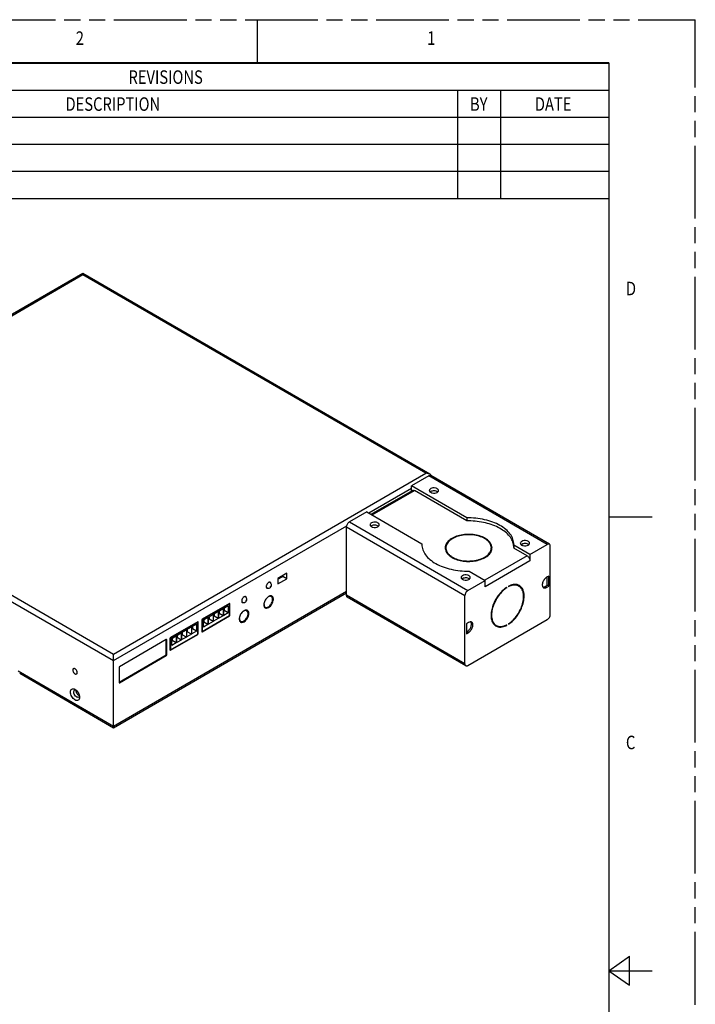
# Model space of a CAD drawing. Units: inches. Extents: x 0 to 34, y 0 to 22.
# Drawn here: x 26.2 to 34, y 10.6 to 22 of the extents above; entities that cross this region are included whole.
import ezdxf

# ---------------------------------------------------------------- set-up
doc = ezdxf.new("R2010")
doc.units = ezdxf.units.IN
doc.header["$LTSCALE"] = 1.87
doc.header["$MEASUREMENT"] = 0
doc.linetypes.add('PHANTOM', pattern=[0.8, 0.45, -0.05, 0.1, -0.05, 0.1, -0.05])
doc.layers.get('0').update_dxf_attribs({"linetype": 'CONTINUOUS'})
doc.layers.add('7_ALL_ROUNDS', color=7, linetype='CONTINUOUS')
doc.layers.add('DEFAULT_3', color=7, linetype='PHANTOM')
doc.styles.get("Standard").update_dxf_attribs({"font": 'txt', "width": 0.8})

msp = doc.modelspace()

# ---------------------------------------------------------------- linework, layer by layer
at = {"color": 7, "linetype": 'Continuous'}
for p, q in [((28.938, 21.5), (28.938, 22)), ((33, 21.5), (0.5, 21.5)), ((33.009, 21.493), (22.926, 21.493)), ((32.999, 21.493), (32.999, 19.93)), ((33, 21.5), (33, 0.5)), ((32.999, 21.18), (22.936, 21.18)), ((31.249, 21.18), (31.249, 19.93)), ((31.749, 21.18), (31.749, 19.93)), ((32.999, 20.868), (22.936, 20.868)), ((32.999, 20.555), (22.936, 20.555)), ((32.999, 20.243), (22.936, 20.243)), ((33.009, 19.93), (22.926, 19.93)), ((31.357, 16.239), (30.719, 16.608)), ((30.201, 16.308), (30.839, 15.939)), ((31.357, 16.239), (31.357, 16.204)), ((33, 16.25), (33.5, 16.25)), ((30.839, 15.939), (30.839, 15.931)), ((31.117, 15.873), (31.117, 15.891)), ((31.642, 15.873), (31.642, 15.891)), ((31.902, 15.923), (31.902, 15.931)), ((32.089, 15.815), (31.902, 15.923)), ((31.902, 15.923), (31.902, 15.888)), ((31.384, 15.623), (31.571, 15.515)), ((29.077, 15.495), (29.083, 15.491)), ((29.277, 15.598), (29.174, 15.539)), ((29.174, 15.529), (29.23, 15.562)), ((29.174, 15.539), (29.174, 15.475)), ((29.174, 15.475), (29.277, 15.535)), ((29.23, 15.562), (29.23, 15.571)), ((29.277, 15.535), (29.23, 15.562)), ((29.277, 15.535), (29.277, 15.598)), ((32.305, 15.565), (32.281, 15.551)), ((32.289, 15.459), (32.289, 15.555)), ((32.305, 15.449), (32.305, 15.565)), ((29.041, 15.433), (29.048, 15.43)), ((29.045, 15.427), (29.047, 15.426)), ((31.82, 15.429), (31.815, 15.432)), ((31.82, 15.429), (31.82, 15.436)), ((31.841, 15.448), (31.841, 15.442)), ((31.945, 15.459), (31.962, 15.449)), ((32.264, 15.445), (32.289, 15.459)), ((32.281, 15.435), (32.264, 15.445)), ((32.281, 15.435), (32.305, 15.449)), ((32.305, 15.449), (32.289, 15.459)), ((28.757, 15.267), (28.764, 15.263)), ((28.761, 15.261), (28.764, 15.259)), ((28.793, 15.328), (28.799, 15.325)), ((29.087, 15.336), (29.099, 15.329)), ((28.615, 15.249), (28.3, 15.066)), ((28.615, 15.245), (28.3, 15.062)), ((28.431, 15.126), (28.483, 15.156)), ((28.483, 15.156), (28.483, 15.073)), ((28.49, 15.16), (28.542, 15.19)), ((28.49, 15.077), (28.49, 15.16)), ((28.495, 15.162), (28.495, 15.134)), ((28.542, 15.19), (28.542, 15.107)), ((28.548, 15.193), (28.6, 15.223)), ((28.548, 15.111), (28.548, 15.193)), ((28.553, 15.168), (28.548, 15.165)), ((28.553, 15.196), (28.553, 15.168)), ((28.6, 15.141), (28.553, 15.168)), ((28.6, 15.223), (28.6, 15.141)), ((28.615, 15.245), (28.612, 15.247)), ((28.62, 15.246), (28.615, 15.249)), ((28.615, 15.108), (28.615, 15.245)), ((28.619, 15.249), (28.618, 15.249)), ((28.62, 15.113), (28.62, 15.246)), ((28.803, 15.171), (28.815, 15.164)), ((29.016, 15.213), (29.028, 15.206)), ((28.248, 15.036), (27.932, 14.853)), ((28.248, 15.03), (28.243, 15.033)), ((28.253, 15.033), (28.248, 15.036)), ((28.251, 15.036), (28.25, 15.036)), ((28.252, 15.035), (28.251, 15.036)), ((28.253, 14.9), (28.253, 15.033)), ((28.295, 15.057), (28.295, 14.924)), ((28.3, 15.062), (28.297, 15.063)), ((28.3, 14.925), (28.615, 15.108)), ((28.3, 14.921), (28.615, 15.104)), ((28.3, 15.062), (28.3, 14.925)), ((28.315, 15.058), (28.366, 15.088)), ((28.315, 14.975), (28.315, 15.058)), ((28.32, 15.032), (28.315, 15.029)), ((28.32, 15.061), (28.32, 15.032)), ((28.366, 15.005), (28.32, 15.032)), ((28.366, 15.088), (28.366, 15.005)), ((28.373, 15.092), (28.425, 15.122)), ((28.373, 15.009), (28.373, 15.092)), ((28.378, 15.066), (28.373, 15.063)), ((28.425, 15.039), (28.373, 15.009)), ((28.378, 15.095), (28.378, 15.066)), ((28.425, 15.039), (28.378, 15.066)), ((28.425, 15.122), (28.425, 15.039)), ((28.431, 15.043), (28.431, 15.126)), ((28.436, 15.1), (28.431, 15.097)), ((28.483, 15.073), (28.431, 15.043)), ((28.436, 15.129), (28.436, 15.1)), ((28.483, 15.073), (28.436, 15.1)), ((28.495, 15.134), (28.49, 15.131)), ((28.542, 15.107), (28.49, 15.077)), ((28.542, 15.107), (28.495, 15.134)), ((28.6, 15.141), (28.548, 15.111)), ((28.615, 15.104), (28.612, 15.106)), ((28.62, 15.113), (28.615, 15.116)), ((28.732, 15.048), (28.744, 15.041)), ((28.248, 15.03), (27.932, 14.847)), ((28.064, 14.913), (28.116, 14.943)), ((28.116, 14.943), (28.116, 14.86)), ((28.122, 14.947), (28.174, 14.977)), ((28.122, 14.864), (28.122, 14.947)), ((28.127, 14.921), (28.122, 14.918)), ((28.127, 14.95), (28.127, 14.921)), ((28.174, 14.894), (28.127, 14.921)), ((28.174, 14.977), (28.174, 14.894)), ((28.181, 14.981), (28.233, 15.011)), ((28.181, 14.898), (28.181, 14.981)), ((28.186, 14.955), (28.181, 14.952)), ((28.233, 14.928), (28.181, 14.898)), ((28.186, 14.983), (28.186, 14.955)), ((28.233, 14.928), (28.186, 14.955)), ((28.233, 15.011), (28.233, 14.928)), ((28.248, 14.895), (28.248, 15.03)), ((28.3, 14.925), (28.295, 14.928)), ((28.3, 14.921), (28.295, 14.924)), ((28.366, 15.005), (28.315, 14.975)), ((31.379, 15.028), (31.355, 15.014)), ((31.355, 15.014), (31.355, 14.898)), ((31.362, 14.922), (31.355, 14.918)), ((31.379, 14.912), (31.362, 14.922)), ((31.682, 15.004), (31.698, 14.995)), ((31.82, 14.996), (31.813, 14.999)), ((31.82, 14.996), (31.82, 15.002)), ((31.841, 15.014), (31.841, 15.008)), ((27.884, 14.831), (27.343, 14.517)), ((27.883, 14.656), (27.883, 14.829)), ((27.889, 14.828), (27.884, 14.831)), ((27.888, 14.831), (27.887, 14.831)), ((27.889, 14.654), (27.889, 14.828)), ((27.927, 14.844), (27.927, 14.711)), ((27.932, 14.847), (27.929, 14.849)), ((27.932, 14.712), (28.248, 14.895)), ((27.932, 14.708), (28.248, 14.891)), ((27.932, 14.847), (27.932, 14.712)), ((27.947, 14.845), (27.999, 14.875)), ((27.947, 14.762), (27.947, 14.845)), ((27.952, 14.819), (27.947, 14.816)), ((27.952, 14.848), (27.952, 14.819)), ((27.999, 14.792), (27.952, 14.819)), ((27.999, 14.875), (27.999, 14.792)), ((28.006, 14.879), (28.057, 14.909)), ((28.006, 14.796), (28.006, 14.879)), ((28.011, 14.853), (28.006, 14.85)), ((28.057, 14.826), (28.006, 14.796)), ((28.011, 14.882), (28.011, 14.853)), ((28.057, 14.826), (28.011, 14.853)), ((28.057, 14.909), (28.057, 14.826)), ((28.064, 14.83), (28.064, 14.913)), ((28.069, 14.887), (28.064, 14.884)), ((28.116, 14.86), (28.064, 14.83)), ((28.069, 14.916), (28.069, 14.887)), ((28.116, 14.86), (28.069, 14.887)), ((28.174, 14.894), (28.122, 14.864)), ((28.248, 14.891), (28.244, 14.893)), ((28.253, 14.9), (28.248, 14.903)), ((31.355, 14.898), (31.379, 14.912)), ((27.932, 14.712), (27.927, 14.715)), ((27.932, 14.708), (27.927, 14.711)), ((27.999, 14.792), (27.947, 14.762)), ((27.34, 14.34), (27.881, 14.653)), ((27.343, 14.332), (27.884, 14.646)), ((27.884, 14.646), (27.876, 14.65)), ((27.889, 14.654), (27.883, 14.658)), ((27.883, 14.655), (27.883, 14.656)), ((27.338, 14.508), (27.338, 14.335)), ((26.842, 14.241), (26.842, 14.245)), ((27.343, 14.332), (27.338, 14.335)), ((27.339, 14.333), (27.34, 14.332)), ((27.34, 14.332), (27.341, 14.332)), ((27.341, 14.332), (27.342, 14.332)), ((27.342, 14.332), (27.343, 14.332)), ((26.88, 14.18), (26.875, 14.183)), ((33.001, 11.001), (33.239, 11.17)), ((33.239, 10.833), (33.239, 11.17)), ((33.001, 11.001), (33.239, 10.833)), ((33.001, 11.001), (33.501, 11.001))]:
    msp.add_line(p, q, dxfattribs=at)
for centre, radius, start, end in [((30.997, 16.508), 0.0389, 49.9763, 52.4945), ((30.312, 16.111), 0.0389, 49.9763, 52.4945), ((31.447, 15.796), 0.235, 56.5631, 59.9429), ((31.017, 15.931), 0.178, 180.0067, 180.4501), ((31.202, 15.873), 0.0931, 168.6468, 174.1194), ((31.201, 15.891), 0.0924, 180.0663, 192.1836), ((31.203, 15.872), 0.0948, 167.8491, 168.6581), ((31.206, 15.891), 0.0896, 180.0592, 191.7073), ((31.552, 15.891), 0.0896, 348.2927, 359.9394), ((31.555, 15.872), 0.0948, 11.342, 12.1512), ((31.557, 15.891), 0.0924, 347.8165, 359.9323), ((31.556, 15.873), 0.0931, 5.8798, 11.3533), ((31.718, 15.896), 0.184, 8.4669, 10.8936), ((31.722, 15.896), 0.18, 0.4131, 8.4763), ((32.049, 15.898), 0.0389, 49.9763, 52.4945), ((29.08, 15.476), 0.0193, 95.8114, 97.679), ((31.364, 15.502), 0.0389, 49.9763, 52.4945), ((29.078, 15.443), 0.0381, 176.4548, 179.9621), ((29.059, 15.44), 0.0192, 202.1979, 204.3479), ((31.971, 15.201), 0.279, 122.7442, 123.5091), ((31.916, 15.369), 0.0926, 72.2839, 75.8784), ((31.919, 15.373), 0.0956, 72.6141, 75.9758), ((31.917, 15.372), 0.0889, 59.9879, 72.3058), ((31.92, 15.376), 0.0918, 60.6935, 72.6389), ((31.902, 15.386), 0.0924, 48.0479, 53.5605), ((31.901, 15.384), 0.0943, 47.0713, 48.0605), ((31.921, 15.378), 0.0898, 59.9213, 60.6282), ((28.794, 15.277), 0.0381, 176.4548, 179.9621), ((28.775, 15.274), 0.0192, 202.1979, 204.3479), ((28.796, 15.309), 0.0193, 95.8114, 97.679), ((29.087, 15.308), 0.0237, 51.8129, 59.9486), ((29.048, 15.297), 0.0741, 358.5503, 0.2269), ((28.803, 15.144), 0.0237, 51.8129, 59.9486), ((28.764, 15.133), 0.0741, 358.5503, 0.2269), ((31.741, 15.067), 0.0919, 227.037, 237.3646), ((31.743, 15.071), 0.0888, 227.6808, 239.8529), ((31.724, 15.078), 0.0923, 245.9237, 251.9318), ((31.739, 15.065), 0.0898, 237.421, 239.9211), ((31.724, 15.079), 0.0941, 251.9183, 252.6065), ((31.725, 15.081), 0.0956, 252.6141, 255.9758), ((31.722, 15.191), 0.213, 293.2668, 296.5644), ((31.717, 15.202), 0.224, 296.5405, 297.1858), ((26.856, 14.184), 0.0259, 338.949, 343.0271)]:
    msp.add_arc(centre, radius, start, end, dxfattribs=at)
for points, knots in [([(30.941, 16.577), (30.936, 16.574), (30.929, 16.568), (30.925, 16.559), (30.925, 16.555)], [0, 0, 0, 0, 0.55042, 1, 1, 1, 1]), ([(30.925, 16.555), (30.925, 16.552), (30.927, 16.545), (30.934, 16.537), (30.945, 16.53), (30.963, 16.524), (30.988, 16.523), (31.008, 16.528), (31.016, 16.533)], [0, 0, 0, 0, 0.087358, 0.187201, 0.304909, 0.439004, 0.730252, 1, 1, 1, 1]), ([(30.941, 16.542), (30.94, 16.542), (30.938, 16.54), (30.936, 16.539), (30.934, 16.538)], [0, 0, 0, 0, 0.258999, 1, 1, 1, 1]), ([(31.031, 16.555), (31.031, 16.558), (31.029, 16.565), (31.022, 16.573), (31.012, 16.579), (30.993, 16.586), (30.968, 16.587), (30.949, 16.581), (30.941, 16.577)], [0, 0, 0, 0, 0.087358, 0.187201, 0.304909, 0.439004, 0.730252, 1, 1, 1, 1]), ([(31.021, 16.539), (31.016, 16.543), (31.003, 16.549), (30.982, 16.552), (30.96, 16.55), (30.946, 16.545), (30.941, 16.542)], [0, 0, 0, 0, 0.228194, 0.490566, 0.758133, 1, 1, 1, 1]), ([(31.016, 16.533), (31.02, 16.536), (31.028, 16.542), (31.031, 16.551), (31.031, 16.555)], [0, 0, 0, 0, 0.55042, 1, 1, 1, 1]), ([(30.256, 16.18), (30.251, 16.177), (30.244, 16.172), (30.24, 16.162), (30.24, 16.158)], [0, 0, 0, 0, 0.55042, 1, 1, 1, 1]), ([(30.347, 16.158), (30.347, 16.161), (30.345, 16.168), (30.337, 16.176), (30.327, 16.183), (30.309, 16.189), (30.284, 16.19), (30.264, 16.185), (30.256, 16.18)], [0, 0, 0, 0, 0.087358, 0.187201, 0.304909, 0.439004, 0.730252, 1, 1, 1, 1]), ([(31.902, 15.931), (31.902, 15.951), (31.894, 15.995), (31.861, 16.054), (31.809, 16.108), (31.74, 16.155), (31.657, 16.192), (31.53, 16.23), (31.427, 16.24), (31.357, 16.239)], [0, 0, 0, 0, 0.090681, 0.187889, 0.296129, 0.417214, 0.550724, 0.694628, 1, 1, 1, 1]), ([(31.899, 15.93), (31.895, 15.95), (31.881, 15.989), (31.842, 16.043), (31.787, 16.09), (31.719, 16.131), (31.639, 16.164), (31.518, 16.196), (31.422, 16.205), (31.357, 16.204)], [0, 0, 0, 0, 0.091445, 0.191146, 0.301886, 0.424409, 0.557868, 0.700279, 1, 1, 1, 1]), ([(30.24, 16.158), (30.24, 16.155), (30.242, 16.148), (30.249, 16.14), (30.26, 16.134), (30.278, 16.128), (30.303, 16.126), (30.323, 16.132), (30.331, 16.136)], [0, 0, 0, 0, 0.087358, 0.187201, 0.304909, 0.439004, 0.730252, 1, 1, 1, 1]), ([(30.256, 16.145), (30.255, 16.145), (30.253, 16.144), (30.251, 16.142), (30.249, 16.141)], [0, 0, 0, 0, 0.258999, 1, 1, 1, 1]), ([(30.336, 16.142), (30.331, 16.146), (30.318, 16.152), (30.297, 16.155), (30.275, 16.153), (30.262, 16.149), (30.256, 16.145)], [0, 0, 0, 0, 0.228194, 0.490566, 0.758133, 1, 1, 1, 1]), ([(30.331, 16.136), (30.335, 16.139), (30.343, 16.145), (30.347, 16.154), (30.347, 16.158)], [0, 0, 0, 0, 0.55042, 1, 1, 1, 1]), ([(31.57, 16.002), (31.55, 16.014), (31.505, 16.032), (31.431, 16.047), (31.353, 16.049), (31.277, 16.039), (31.209, 16.016), (31.162, 15.987), (31.134, 15.959), (31.12, 15.938), (31.111, 15.915), (31.109, 15.899), (31.109, 15.891)], [0, 0, 0, 0, 0.128659, 0.270163, 0.417212, 0.561464, 0.695085, 0.812379, 0.864394, 0.912303, 0.95703, 1, 1, 1, 1]), ([(31.565, 15.999), (31.545, 16.01), (31.501, 16.028), (31.43, 16.043), (31.354, 16.045), (31.28, 16.034), (31.214, 16.012), (31.168, 15.984), (31.142, 15.957), (31.127, 15.936), (31.119, 15.914), (31.117, 15.899), (31.117, 15.891)], [0, 0, 0, 0, 0.128659, 0.270163, 0.417212, 0.561464, 0.695085, 0.812379, 0.864394, 0.912303, 0.95703, 1, 1, 1, 1]), ([(31.65, 15.891), (31.65, 15.902), (31.646, 15.923), (31.629, 15.953), (31.604, 15.98), (31.582, 15.995), (31.57, 16.002)], [0, 0, 0, 0, 0.21802, 0.451319, 0.71049, 1, 1, 1, 1]), ([(31.642, 15.891), (31.642, 15.901), (31.639, 15.92), (31.625, 15.946), (31.604, 15.971), (31.586, 15.985), (31.577, 15.992)], [0, 0, 0, 0, 0.221652, 0.456524, 0.714292, 1, 1, 1, 1]), ([(31.993, 15.967), (31.989, 15.965), (31.981, 15.959), (31.977, 15.949), (31.977, 15.945)], [0, 0, 0, 0, 0.55042, 1, 1, 1, 1]), ([(31.977, 15.945), (31.977, 15.942), (31.979, 15.936), (31.986, 15.927), (31.997, 15.921), (32.015, 15.915), (32.04, 15.913), (32.06, 15.919), (32.068, 15.924)], [0, 0, 0, 0, 0.087358, 0.187201, 0.304909, 0.439004, 0.730252, 1, 1, 1, 1]), ([(32.084, 15.945), (32.084, 15.948), (32.082, 15.955), (32.075, 15.963), (32.064, 15.97), (32.046, 15.976), (32.021, 15.977), (32.001, 15.972), (31.993, 15.967)], [0, 0, 0, 0, 0.087358, 0.187201, 0.304909, 0.439004, 0.730252, 1, 1, 1, 1]), ([(32.068, 15.924), (32.072, 15.926), (32.08, 15.932), (32.084, 15.941), (32.084, 15.945)], [0, 0, 0, 0, 0.55042, 1, 1, 1, 1]), ([(30.839, 15.929), (30.839, 15.909), (30.847, 15.866), (30.881, 15.806), (30.933, 15.753), (31.002, 15.706), (31.085, 15.669), (31.212, 15.632), (31.315, 15.622), (31.384, 15.623)], [0, 0, 0, 0, 0.090683, 0.187983, 0.296327, 0.417478, 0.550994, 0.694846, 1, 1, 1, 1]), ([(31.12, 15.917), (31.119, 15.915), (31.115, 15.907), (31.112, 15.899), (31.111, 15.892)], [0, 0, 0, 0, 0.256107, 1, 1, 1, 1]), ([(31.111, 15.872), (31.113, 15.863), (31.119, 15.845), (31.136, 15.821), (31.159, 15.799), (31.178, 15.786), (31.188, 15.781)], [0, 0, 0, 0, 0.219221, 0.455762, 0.715358, 1, 1, 1, 1]), ([(31.117, 15.873), (31.117, 15.866), (31.117, 15.858), (31.12, 15.849), (31.12, 15.847)], [0, 0, 0, 0, 0.746673, 1, 1, 1, 1]), ([(31.118, 15.873), (31.12, 15.865), (31.126, 15.847), (31.143, 15.823), (31.165, 15.802), (31.184, 15.789), (31.193, 15.784)], [0, 0, 0, 0, 0.219117, 0.455533, 0.715137, 1, 1, 1, 1]), ([(31.188, 15.781), (31.207, 15.77), (31.249, 15.752), (31.319, 15.737), (31.393, 15.733), (31.466, 15.741), (31.532, 15.76), (31.588, 15.789), (31.629, 15.826), (31.644, 15.857), (31.647, 15.872)], [0, 0, 0, 0, 0.12616, 0.264603, 0.409009, 0.552039, 0.686584, 0.807004, 0.910674, 1, 1, 1, 1]), ([(31.193, 15.784), (31.212, 15.773), (31.253, 15.756), (31.321, 15.741), (31.393, 15.738), (31.464, 15.745), (31.529, 15.764), (31.583, 15.792), (31.622, 15.828), (31.637, 15.859), (31.64, 15.873)], [0, 0, 0, 0, 0.126266, 0.264838, 0.409359, 0.552451, 0.686975, 0.807285, 0.910791, 1, 1, 1, 1]), ([(31.638, 15.847), (31.639, 15.849), (31.641, 15.858), (31.642, 15.866), (31.642, 15.873)], [0, 0, 0, 0, 0.253325, 1, 1, 1, 1]), ([(31.647, 15.892), (31.647, 15.894), (31.645, 15.903), (31.642, 15.911), (31.639, 15.917)], [0, 0, 0, 0, 0.245045, 1, 1, 1, 1]), ([(31.993, 15.932), (31.992, 15.932), (31.99, 15.931), (31.988, 15.929), (31.987, 15.928)], [0, 0, 0, 0, 0.258999, 1, 1, 1, 1]), ([(32.073, 15.929), (32.068, 15.933), (32.055, 15.939), (32.034, 15.942), (32.012, 15.941), (31.999, 15.936), (31.993, 15.932)], [0, 0, 0, 0, 0.228194, 0.490566, 0.758133, 1, 1, 1, 1]), ([(29.067, 15.491), (29.061, 15.488), (29.05, 15.477), (29.044, 15.464), (29.042, 15.457)], [0, 0, 0, 0, 0.481003, 1, 1, 1, 1]), ([(29.077, 15.495), (29.076, 15.495), (29.073, 15.494), (29.069, 15.493), (29.067, 15.491)], [0, 0, 0, 0, 0.23127, 1, 1, 1, 1]), ([(29.087, 15.493), (29.085, 15.494), (29.081, 15.495), (29.078, 15.495), (29.078, 15.495)], [0, 0, 0, 0, 0.733651, 1, 1, 1, 1]), ([(29.094, 15.482), (29.094, 15.483), (29.093, 15.487), (29.089, 15.491), (29.087, 15.493)], [0, 0, 0, 0, 0.280646, 1, 1, 1, 1]), ([(31.308, 15.57), (31.304, 15.568), (31.296, 15.562), (31.293, 15.553), (31.293, 15.549)], [0, 0, 0, 0, 0.55042, 1, 1, 1, 1]), ([(31.293, 15.549), (31.293, 15.546), (31.294, 15.539), (31.302, 15.531), (31.312, 15.524), (31.331, 15.518), (31.355, 15.517), (31.375, 15.522), (31.383, 15.527)], [0, 0, 0, 0, 0.087358, 0.187201, 0.304909, 0.439004, 0.730252, 1, 1, 1, 1]), ([(31.308, 15.536), (31.308, 15.535), (31.305, 15.534), (31.303, 15.533), (31.302, 15.531)], [0, 0, 0, 0, 0.258999, 1, 1, 1, 1]), ([(31.399, 15.549), (31.399, 15.552), (31.397, 15.558), (31.39, 15.567), (31.379, 15.573), (31.361, 15.579), (31.336, 15.58), (31.316, 15.575), (31.308, 15.57)], [0, 0, 0, 0, 0.087358, 0.187201, 0.304909, 0.439004, 0.730252, 1, 1, 1, 1]), ([(31.388, 15.533), (31.383, 15.536), (31.37, 15.542), (31.349, 15.546), (31.328, 15.544), (31.314, 15.539), (31.308, 15.536)], [0, 0, 0, 0, 0.228194, 0.490566, 0.758133, 1, 1, 1, 1]), ([(31.383, 15.527), (31.388, 15.529), (31.395, 15.535), (31.399, 15.544), (31.399, 15.549)], [0, 0, 0, 0, 0.55042, 1, 1, 1, 1]), ([(32.281, 15.551), (32.27, 15.544), (32.256, 15.53), (32.242, 15.507), (32.234, 15.489), (32.231, 15.47), (32.231, 15.454), (32.236, 15.44), (32.242, 15.433), (32.246, 15.431)], [0, 0, 0, 0, 0.269816, 0.417391, 0.562097, 0.696061, 0.813547, 0.91306, 1, 1, 1, 1]), ([(29.039, 15.443), (29.039, 15.442), (29.04, 15.439), (29.04, 15.436), (29.041, 15.433)], [0, 0, 0, 0, 0.268914, 1, 1, 1, 1]), ([(29.042, 15.457), (29.041, 15.456), (29.04, 15.452), (29.04, 15.449), (29.04, 15.446)], [0, 0, 0, 0, 0.260983, 1, 1, 1, 1]), ([(29.047, 15.426), (29.049, 15.425), (29.053, 15.424), (29.056, 15.424), (29.056, 15.424)], [0, 0, 0, 0, 0.733651, 1, 1, 1, 1]), ([(31.816, 15.434), (31.798, 15.422), (31.764, 15.393), (31.719, 15.34), (31.681, 15.279), (31.654, 15.213), (31.639, 15.149), (31.637, 15.089), (31.649, 15.038), (31.667, 15.01), (31.678, 15)], [0, 0, 0, 0, 0.129465, 0.269558, 0.414086, 0.556158, 0.689249, 0.808302, 0.911088, 1, 1, 1, 1]), ([(31.82, 15.429), (31.802, 15.418), (31.767, 15.39), (31.723, 15.338), (31.687, 15.278), (31.66, 15.215), (31.645, 15.151), (31.643, 15.093), (31.654, 15.043), (31.673, 15.016), (31.683, 15.006)], [0, 0, 0, 0, 0.128939, 0.26888, 0.413543, 0.555895, 0.689259, 0.80845, 0.911196, 1, 1, 1, 1]), ([(31.942, 15.466), (31.926, 15.469), (31.89, 15.469), (31.857, 15.457), (31.841, 15.448)], [0, 0, 0, 0, 0.460503, 1, 1, 1, 1]), ([(31.939, 15.458), (31.924, 15.462), (31.889, 15.462), (31.857, 15.45), (31.841, 15.442)], [0, 0, 0, 0, 0.460572, 1, 1, 1, 1]), ([(31.841, 15.008), (31.86, 15.02), (31.897, 15.051), (31.945, 15.108), (31.983, 15.174), (32.01, 15.244), (32.023, 15.312), (32.021, 15.373), (32.005, 15.417), (31.984, 15.443), (31.972, 15.452), (31.966, 15.456)], [0, 0, 0, 0, 0.131525, 0.274574, 0.421889, 0.565458, 0.697917, 0.814048, 0.912736, 0.957214, 1, 1, 1, 1]), ([(31.841, 15.014), (31.859, 15.026), (31.896, 15.057), (31.942, 15.112), (31.979, 15.176), (32.005, 15.243), (32.017, 15.309), (32.015, 15.369), (32, 15.411), (31.98, 15.436), (31.968, 15.445), (31.962, 15.449)], [0, 0, 0, 0, 0.131604, 0.27469, 0.422005, 0.565549, 0.697971, 0.81407, 0.912739, 0.957215, 1, 1, 1, 1]), ([(31.945, 15.459), (31.94, 15.462), (31.933, 15.465), (31.926, 15.467), (31.924, 15.467)], [0, 0, 0, 0, 0.747367, 1, 1, 1, 1]), ([(31.982, 15.433), (31.981, 15.435), (31.976, 15.442), (31.97, 15.449), (31.965, 15.453)], [0, 0, 0, 0, 0.256215, 1, 1, 1, 1]), ([(32.238, 15.438), (32.24, 15.438), (32.249, 15.438), (32.258, 15.441), (32.264, 15.445)], [0, 0, 0, 0, 0.223432, 1, 1, 1, 1]), ([(32.246, 15.431), (32.248, 15.43), (32.253, 15.428), (32.266, 15.428), (32.275, 15.432), (32.281, 15.435)], [0, 0, 0, 0, 0.218184, 0.451906, 1, 1, 1, 1]), ([(28.758, 15.291), (28.757, 15.29), (28.756, 15.286), (28.756, 15.282), (28.756, 15.279)], [0, 0, 0, 0, 0.260983, 1, 1, 1, 1]), ([(28.756, 15.277), (28.756, 15.276), (28.756, 15.273), (28.756, 15.269), (28.757, 15.267)], [0, 0, 0, 0, 0.268914, 1, 1, 1, 1]), ([(28.783, 15.325), (28.777, 15.321), (28.766, 15.311), (28.76, 15.298), (28.758, 15.291)], [0, 0, 0, 0, 0.481003, 1, 1, 1, 1]), ([(28.764, 15.259), (28.765, 15.258), (28.769, 15.257), (28.772, 15.258), (28.773, 15.258)], [0, 0, 0, 0, 0.733651, 1, 1, 1, 1]), ([(28.793, 15.329), (28.792, 15.328), (28.789, 15.328), (28.785, 15.326), (28.783, 15.325)], [0, 0, 0, 0, 0.23127, 1, 1, 1, 1]), ([(28.803, 15.327), (28.801, 15.328), (28.798, 15.329), (28.794, 15.329), (28.794, 15.329)], [0, 0, 0, 0, 0.733651, 1, 1, 1, 1]), ([(28.81, 15.315), (28.81, 15.317), (28.809, 15.321), (28.806, 15.325), (28.803, 15.327)], [0, 0, 0, 0, 0.280646, 1, 1, 1, 1]), ([(29.067, 15.329), (29.054, 15.321), (29.032, 15.299), (29.018, 15.27), (29.015, 15.255)], [0, 0, 0, 0, 0.483818, 1, 1, 1, 1]), ([(29.055, 15.319), (29.054, 15.318), (29.048, 15.313), (29.043, 15.308), (29.039, 15.304)], [0, 0, 0, 0, 0.240562, 1, 1, 1, 1]), ([(29.072, 15.329), (29.071, 15.329), (29.065, 15.326), (29.059, 15.322), (29.055, 15.319)], [0, 0, 0, 0, 0.233867, 1, 1, 1, 1]), ([(29.084, 15.336), (29.083, 15.335), (29.077, 15.334), (29.071, 15.331), (29.067, 15.329)], [0, 0, 0, 0, 0.234336, 1, 1, 1, 1]), ([(29.067, 15.202), (29.083, 15.211), (29.109, 15.24), (29.122, 15.277), (29.122, 15.295)], [0, 0, 0, 0, 0.498436, 1, 1, 1, 1]), ([(29.089, 15.332), (29.087, 15.332), (29.082, 15.332), (29.076, 15.331), (29.072, 15.329)], [0, 0, 0, 0, 0.233076, 1, 1, 1, 1]), ([(29.072, 15.215), (29.085, 15.225), (29.104, 15.25), (29.114, 15.281), (29.114, 15.296)], [0, 0, 0, 0, 0.510445, 1, 1, 1, 1]), ([(29.099, 15.336), (29.098, 15.336), (29.093, 15.337), (29.088, 15.336), (29.084, 15.336)], [0, 0, 0, 0, 0.237199, 1, 1, 1, 1]), ([(29.111, 15.314), (29.11, 15.316), (29.108, 15.32), (29.105, 15.324), (29.102, 15.327)], [0, 0, 0, 0, 0.266785, 1, 1, 1, 1]), ([(29.114, 15.296), (29.114, 15.298), (29.114, 15.304), (29.112, 15.31), (29.111, 15.314)], [0, 0, 0, 0, 0.268206, 1, 1, 1, 1]), ([(29.122, 15.298), (29.122, 15.301), (29.121, 15.312), (29.117, 15.323), (29.112, 15.328)], [0, 0, 0, 0, 0.286215, 1, 1, 1, 1]), ([(28.62, 15.246), (28.62, 15.246), (28.62, 15.247), (28.62, 15.249), (28.619, 15.249)], [0, 0, 0, 0, 0.29389, 1, 1, 1, 1]), ([(28.783, 15.164), (28.77, 15.157), (28.748, 15.134), (28.734, 15.106), (28.731, 15.09)], [0, 0, 0, 0, 0.483818, 1, 1, 1, 1]), ([(28.771, 15.155), (28.77, 15.154), (28.764, 15.149), (28.759, 15.143), (28.755, 15.139)], [0, 0, 0, 0, 0.240562, 1, 1, 1, 1]), ([(28.788, 15.165), (28.787, 15.164), (28.781, 15.161), (28.775, 15.158), (28.771, 15.155)], [0, 0, 0, 0, 0.233867, 1, 1, 1, 1]), ([(28.8, 15.171), (28.799, 15.171), (28.793, 15.169), (28.787, 15.167), (28.783, 15.164)], [0, 0, 0, 0, 0.234336, 1, 1, 1, 1]), ([(28.805, 15.167), (28.804, 15.167), (28.798, 15.168), (28.792, 15.166), (28.788, 15.165)], [0, 0, 0, 0, 0.233076, 1, 1, 1, 1]), ([(28.815, 15.171), (28.814, 15.171), (28.809, 15.172), (28.804, 15.172), (28.8, 15.171)], [0, 0, 0, 0, 0.237199, 1, 1, 1, 1]), ([(28.827, 15.15), (28.826, 15.151), (28.824, 15.156), (28.821, 15.16), (28.818, 15.162)], [0, 0, 0, 0, 0.266785, 1, 1, 1, 1]), ([(28.83, 15.132), (28.83, 15.133), (28.83, 15.14), (28.828, 15.146), (28.827, 15.15)], [0, 0, 0, 0, 0.268206, 1, 1, 1, 1]), ([(28.838, 15.133), (28.838, 15.136), (28.837, 15.147), (28.833, 15.158), (28.828, 15.164)], [0, 0, 0, 0, 0.286215, 1, 1, 1, 1]), ([(29.015, 15.255), (29.014, 15.253), (29.013, 15.246), (29.012, 15.239), (29.012, 15.233)], [0, 0, 0, 0, 0.262025, 1, 1, 1, 1]), ([(29.012, 15.233), (29.012, 15.232), (29.012, 15.226), (29.013, 15.22), (29.015, 15.215)], [0, 0, 0, 0, 0.266946, 1, 1, 1, 1]), ([(29.014, 15.238), (29.014, 15.231), (29.015, 15.219), (29.023, 15.209), (29.028, 15.206)], [0, 0, 0, 0, 0.550809, 1, 1, 1, 1]), ([(29.015, 15.215), (29.015, 15.213), (29.018, 15.207), (29.023, 15.201), (29.028, 15.198)], [0, 0, 0, 0, 0.271837, 1, 1, 1, 1]), ([(29.035, 15.195), (29.037, 15.195), (29.048, 15.193), (29.06, 15.197), (29.067, 15.202)], [0, 0, 0, 0, 0.221329, 1, 1, 1, 1]), ([(29.039, 15.203), (29.04, 15.203), (29.046, 15.203), (29.051, 15.204), (29.055, 15.205)], [0, 0, 0, 0, 0.233076, 1, 1, 1, 1]), ([(29.055, 15.205), (29.056, 15.206), (29.063, 15.209), (29.068, 15.212), (29.072, 15.215)], [0, 0, 0, 0, 0.233867, 1, 1, 1, 1]), ([(28.3, 15.066), (28.299, 15.065), (28.297, 15.064), (28.296, 15.062), (28.295, 15.06)], [0, 0, 0, 0, 0.228844, 1, 1, 1, 1]), ([(28.615, 15.104), (28.616, 15.104), (28.618, 15.106), (28.619, 15.108), (28.62, 15.11)], [0, 0, 0, 0, 0.228844, 1, 1, 1, 1]), ([(28.731, 15.09), (28.73, 15.088), (28.729, 15.081), (28.728, 15.074), (28.728, 15.069)], [0, 0, 0, 0, 0.262025, 1, 1, 1, 1]), ([(28.728, 15.069), (28.728, 15.067), (28.728, 15.061), (28.729, 15.055), (28.731, 15.051)], [0, 0, 0, 0, 0.266946, 1, 1, 1, 1]), ([(28.73, 15.074), (28.73, 15.067), (28.731, 15.054), (28.739, 15.044), (28.744, 15.041)], [0, 0, 0, 0, 0.550809, 1, 1, 1, 1]), ([(28.731, 15.051), (28.731, 15.049), (28.734, 15.042), (28.739, 15.036), (28.744, 15.033)], [0, 0, 0, 0, 0.271837, 1, 1, 1, 1]), ([(28.751, 15.031), (28.753, 15.03), (28.764, 15.029), (28.776, 15.033), (28.783, 15.037)], [0, 0, 0, 0, 0.221329, 1, 1, 1, 1]), ([(28.755, 15.038), (28.756, 15.038), (28.762, 15.038), (28.767, 15.039), (28.771, 15.041)], [0, 0, 0, 0, 0.233076, 1, 1, 1, 1]), ([(28.771, 15.041), (28.773, 15.041), (28.779, 15.044), (28.784, 15.048), (28.788, 15.051)], [0, 0, 0, 0, 0.233867, 1, 1, 1, 1]), ([(28.783, 15.037), (28.799, 15.047), (28.825, 15.076), (28.838, 15.112), (28.838, 15.131)], [0, 0, 0, 0, 0.498436, 1, 1, 1, 1]), ([(28.788, 15.051), (28.801, 15.061), (28.82, 15.086), (28.83, 15.117), (28.83, 15.132)], [0, 0, 0, 0, 0.510445, 1, 1, 1, 1]), ([(31.415, 15.032), (31.412, 15.033), (31.407, 15.035), (31.394, 15.035), (31.385, 15.031), (31.379, 15.028)], [0, 0, 0, 0, 0.218184, 0.451906, 1, 1, 1, 1]), ([(31.379, 14.912), (31.39, 14.919), (31.404, 14.933), (31.418, 14.956), (31.426, 14.974), (31.43, 14.993), (31.429, 15.009), (31.425, 15.023), (31.418, 15.03), (31.415, 15.032)], [0, 0, 0, 0, 0.269816, 0.417391, 0.562097, 0.696061, 0.813547, 0.91306, 1, 1, 1, 1]), ([(28.295, 14.924), (28.295, 14.924), (28.295, 14.923), (28.295, 14.921), (28.296, 14.921)], [0, 0, 0, 0, 0.29389, 1, 1, 1, 1]), ([(28.296, 14.921), (28.297, 14.921), (28.298, 14.921), (28.299, 14.921), (28.3, 14.921)], [0, 0, 0, 0, 0.705755, 1, 1, 1, 1]), ([(31.362, 14.922), (31.371, 14.927), (31.388, 14.943), (31.405, 14.971), (31.414, 15.001), (31.412, 15.021), (31.409, 15.029)], [0, 0, 0, 0, 0.252745, 0.530753, 0.790964, 1, 1, 1, 1]), ([(31.662, 15.02), (31.663, 15.019), (31.669, 15.013), (31.676, 15.008), (31.682, 15.004)], [0, 0, 0, 0, 0.253334, 1, 1, 1, 1]), ([(31.694, 14.988), (31.703, 14.983), (31.722, 14.976), (31.753, 14.974), (31.786, 14.981), (31.808, 14.99), (31.82, 14.996)], [0, 0, 0, 0, 0.2206, 0.454989, 0.713181, 1, 1, 1, 1]), ([(31.698, 14.995), (31.706, 14.99), (31.722, 14.984), (31.749, 14.981), (31.777, 14.985), (31.797, 14.992), (31.806, 14.996)], [0, 0, 0, 0, 0.224777, 0.461079, 0.717747, 1, 1, 1, 1]), ([(31.702, 14.988), (31.703, 14.988), (31.709, 14.986), (31.715, 14.985), (31.719, 14.985)], [0, 0, 0, 0, 0.246337, 1, 1, 1, 1]), ([(27.889, 14.828), (27.889, 14.828), (27.889, 14.829), (27.889, 14.83), (27.888, 14.831)], [0, 0, 0, 0, 0.29389, 1, 1, 1, 1]), ([(27.932, 14.853), (27.932, 14.853), (27.93, 14.851), (27.928, 14.849), (27.928, 14.847)], [0, 0, 0, 0, 0.228844, 1, 1, 1, 1]), ([(28.248, 14.891), (28.248, 14.892), (28.25, 14.893), (28.251, 14.895), (28.252, 14.897)], [0, 0, 0, 0, 0.228844, 1, 1, 1, 1]), ([(27.927, 14.711), (27.927, 14.711), (27.927, 14.71), (27.928, 14.709), (27.928, 14.708)], [0, 0, 0, 0, 0.29389, 1, 1, 1, 1]), ([(27.928, 14.708), (27.929, 14.708), (27.931, 14.708), (27.932, 14.708), (27.932, 14.708)], [0, 0, 0, 0, 0.705755, 1, 1, 1, 1]), ([(27.884, 14.646), (27.885, 14.646), (27.887, 14.648), (27.888, 14.65), (27.889, 14.652)], [0, 0, 0, 0, 0.229784, 1, 1, 1, 1]), ([(26.811, 14.494), (26.808, 14.493), (26.804, 14.488), (26.803, 14.482), (26.803, 14.478)], [0, 0, 0, 0, 0.449271, 1, 1, 1, 1]), ([(26.803, 14.478), (26.803, 14.472), (26.807, 14.459), (26.816, 14.445), (26.826, 14.436), (26.834, 14.431), (26.843, 14.431), (26.846, 14.433)], [0, 0, 0, 0, 0.270971, 0.563809, 0.698625, 0.81685, 1, 1, 1, 1]), ([(26.854, 14.449), (26.854, 14.455), (26.85, 14.469), (26.841, 14.483), (26.831, 14.491), (26.823, 14.496), (26.814, 14.496), (26.811, 14.494)], [0, 0, 0, 0, 0.270971, 0.563809, 0.698625, 0.81685, 1, 1, 1, 1]), ([(27.343, 14.517), (27.343, 14.517), (27.341, 14.515), (27.34, 14.513), (27.339, 14.512)], [0, 0, 0, 0, 0.228844, 1, 1, 1, 1]), ([(26.846, 14.433), (26.849, 14.434), (26.853, 14.44), (26.854, 14.446), (26.854, 14.449)], [0, 0, 0, 0, 0.449271, 1, 1, 1, 1]), ([(26.775, 14.225), (26.775, 14.232), (26.777, 14.246), (26.789, 14.261), (26.81, 14.265), (26.822, 14.259), (26.828, 14.256)], [0, 0, 0, 0, 0.275404, 0.499999, 0.724636, 1, 1, 1, 1]), ([(26.815, 14.225), (26.815, 14.23), (26.816, 14.238), (26.822, 14.245), (26.825, 14.247)], [0, 0, 0, 0, 0.550809, 1, 1, 1, 1]), ([(26.828, 14.256), (26.844, 14.247), (26.869, 14.218), (26.882, 14.182), (26.882, 14.163)], [0, 0, 0, 0, 0.500007, 1, 1, 1, 1]), ([(26.875, 14.183), (26.865, 14.188), (26.85, 14.207), (26.842, 14.229), (26.842, 14.241)], [0, 0, 0, 0, 0.500328, 1, 1, 1, 1]), ([(26.882, 14.163), (26.882, 14.156), (26.88, 14.143), (26.867, 14.127), (26.847, 14.124), (26.826, 14.132), (26.807, 14.149), (26.785, 14.179), (26.775, 14.207), (26.775, 14.225)], [0, 0, 0, 0, 0.114406, 0.207676, 0.301131, 0.415849, 0.5551, 0.70929, 1, 1, 1, 1]), ([(26.872, 14.165), (26.87, 14.163), (26.864, 14.162), (26.854, 14.164), (26.845, 14.169), (26.832, 14.181), (26.82, 14.199), (26.815, 14.217), (26.815, 14.225)], [0, 0, 0, 0, 0.08705, 0.186734, 0.304457, 0.43868, 0.730245, 1, 1, 1, 1]), ([(26.88, 14.174), (26.88, 14.173), (26.878, 14.17), (26.875, 14.166), (26.872, 14.165)], [0, 0, 0, 0, 0.269419, 1, 1, 1, 1])]:
    msp.add_open_spline(points, degree=3, knots=knots, dxfattribs=at)
for points in [[(29.042, 15.432), (29.042, 15.431), (29.044, 15.429), (29.045, 15.427)], [(29.056, 15.424), (29.058, 15.424), (29.06, 15.424), (29.061, 15.425)], [(28.758, 15.266), (28.758, 15.264), (28.76, 15.263), (28.761, 15.261)], [(29.099, 15.329), (29.096, 15.33), (29.092, 15.331), (29.089, 15.332)], [(29.106, 15.333), (29.104, 15.334), (29.102, 15.335), (29.099, 15.336)], [(29.112, 15.328), (29.11, 15.33), (29.108, 15.332), (29.106, 15.333)], [(28.618, 15.249), (28.617, 15.249), (28.616, 15.249), (28.615, 15.249)], [(28.773, 15.258), (28.774, 15.258), (28.776, 15.258), (28.777, 15.259)], [(28.815, 15.164), (28.812, 15.166), (28.808, 15.167), (28.805, 15.167)], [(28.822, 15.168), (28.82, 15.17), (28.818, 15.17), (28.815, 15.171)], [(28.828, 15.164), (28.826, 15.166), (28.824, 15.167), (28.822, 15.168)], [(29.028, 15.206), (29.031, 15.204), (29.035, 15.203), (29.039, 15.203)], [(29.028, 15.198), (29.03, 15.197), (29.032, 15.196), (29.035, 15.195)], [(28.25, 15.036), (28.249, 15.037), (28.248, 15.036), (28.248, 15.036)], [(28.253, 15.033), (28.253, 15.034), (28.253, 15.035), (28.252, 15.035)], [(28.295, 15.06), (28.295, 15.059), (28.295, 15.058), (28.295, 15.057)], [(28.62, 15.11), (28.62, 15.111), (28.62, 15.112), (28.62, 15.113)], [(28.744, 15.041), (28.747, 15.04), (28.751, 15.039), (28.755, 15.038)], [(28.744, 15.033), (28.746, 15.032), (28.748, 15.031), (28.751, 15.031)], [(31.409, 15.029), (31.408, 15.031), (31.407, 15.033), (31.405, 15.035)], [(27.887, 14.831), (27.886, 14.831), (27.885, 14.831), (27.884, 14.831)], [(27.928, 14.847), (27.927, 14.846), (27.927, 14.845), (27.927, 14.844)], [(28.252, 14.897), (28.252, 14.898), (28.253, 14.899), (28.253, 14.9)], [(27.881, 14.653), (27.882, 14.654), (27.882, 14.654), (27.883, 14.655)], [(27.889, 14.652), (27.889, 14.653), (27.889, 14.653), (27.889, 14.654)], [(27.339, 14.512), (27.339, 14.511), (27.338, 14.509), (27.338, 14.508)], [(26.825, 14.247), (26.827, 14.248), (26.829, 14.249), (26.832, 14.249)], [(26.832, 14.249), (26.834, 14.249), (26.837, 14.249), (26.839, 14.248)], [(27.338, 14.335), (27.338, 14.334), (27.338, 14.333), (27.339, 14.333)], [(27.339, 14.34), (27.339, 14.339), (27.34, 14.34), (27.34, 14.34)]]:
    msp.add_open_spline(points, degree=3, dxfattribs=at)
at = {"layer": '7_ALL_ROUNDS', "color": 7, "linetype": 'Continuous'}
for p, q in [((26.921, 19.066), (23.265, 16.948)), ((26.921, 19.049), (23.312, 16.959)), ((30.93, 16.743), (26.921, 19.066)), ((26.921, 19.066), (26.921, 19.049)), ((30.883, 16.754), (26.921, 19.049)), ((23.245, 16.921), (27.274, 14.587)), ((23.312, 16.959), (27.274, 14.664)), ((27.274, 14.664), (30.883, 16.754)), ((30.92, 16.724), (30.719, 16.608)), ((32.289, 15.931), (30.92, 16.724)), ((32.313, 15.933), (30.943, 16.727)), ((30.948, 16.724), (30.946, 16.728)), ((30.224, 16.295), (30.719, 16.582)), ((30.251, 16.28), (30.729, 16.556)), ((30.265, 16.272), (30.753, 16.554)), ((30.719, 16.551), (30.719, 16.608)), ((31.357, 16.204), (30.753, 16.554)), ((30.201, 16.308), (30.001, 16.192)), ((30.001, 16.192), (31.371, 15.399)), ((27.274, 14.587), (29.97, 16.148)), ((29.968, 16.134), (31.337, 15.341)), ((29.968, 15.343), (29.968, 16.134)), ((32.056, 15.799), (31.902, 15.888)), ((32.089, 15.815), (32.289, 15.931)), ((32.323, 15.12), (32.323, 15.912)), ((32.056, 15.799), (31.568, 15.517)), ((32.089, 15.742), (31.571, 15.442)), ((32.089, 15.815), (32.089, 15.742)), ((31.371, 15.399), (31.571, 15.515)), ((31.571, 15.442), (31.571, 15.515)), ((29.968, 15.385), (27.274, 13.824)), ((29.968, 15.369), (27.274, 13.808)), ((31.337, 14.549), (29.968, 15.343)), ((31.347, 14.528), (29.977, 15.321)), ((31.337, 14.549), (31.337, 15.341)), ((31.371, 14.53), (32.289, 15.062)), ((27.274, 14.587), (27.274, 14.664)), ((27.274, 13.824), (27.274, 14.587)), ((27.274, 13.824), (26.17, 14.464)), ((27.274, 13.808), (26.19, 14.437)), ((27.274, 13.824), (27.274, 13.808))]:
    msp.add_line(p, q, dxfattribs=at)
for centre, radius, start, end in [((29.064, 15.459), 0.0333, 239.9191, 242.0148), ((29.065, 15.459), 0.0342, 242.0775, 261.3813), ((29.066, 15.462), 0.0341, 25.945, 39.6291), ((28.78, 15.292), 0.0333, 239.9191, 242.0148), ((28.781, 15.293), 0.0342, 242.0775, 261.3813), ((28.782, 15.295), 0.0341, 25.945, 39.6291)]:
    msp.add_arc(centre, radius, start, end, dxfattribs=at)
for points, knots in [([(30.93, 16.743), (30.927, 16.745), (30.912, 16.752), (30.895, 16.754), (30.883, 16.754)], [0, 0, 0, 0, 0.244516, 1, 1, 1, 1]), ([(30.946, 16.728), (30.945, 16.73), (30.941, 16.736), (30.935, 16.74), (30.93, 16.743)], [0, 0, 0, 0, 0.241224, 1, 1, 1, 1]), ([(30.92, 16.724), (30.924, 16.727), (30.931, 16.73), (30.94, 16.728), (30.943, 16.727)], [0, 0, 0, 0, 0.55119, 1, 1, 1, 1]), ([(30.729, 16.556), (30.732, 16.558), (30.741, 16.56), (30.749, 16.556), (30.753, 16.554)], [0, 0, 0, 0, 0.44881, 1, 1, 1, 1]), ([(29.968, 16.134), (29.968, 16.14), (29.97, 16.151), (29.977, 16.167), (29.987, 16.182), (29.996, 16.189), (30.001, 16.192)], [0, 0, 0, 0, 0.236982, 0.499682, 0.762556, 1, 1, 1, 1]), ([(32.313, 15.933), (32.31, 15.935), (32.301, 15.936), (32.293, 15.933), (32.289, 15.931)], [0, 0, 0, 0, 0.44881, 1, 1, 1, 1]), ([(32.323, 15.912), (32.323, 15.916), (32.322, 15.924), (32.316, 15.931), (32.313, 15.933)], [0, 0, 0, 0, 0.550768, 1, 1, 1, 1]), ([(32.056, 15.799), (32.06, 15.797), (32.069, 15.789), (32.08, 15.775), (32.087, 15.759), (32.089, 15.747), (32.089, 15.742)], [0, 0, 0, 0, 0.237444, 0.500318, 0.763018, 1, 1, 1, 1]), ([(29.083, 15.491), (29.081, 15.492), (29.078, 15.493), (29.076, 15.493), (29.075, 15.493)], [0, 0, 0, 0, 0.733651, 1, 1, 1, 1]), ([(29.04, 15.446), (29.04, 15.445), (29.04, 15.442), (29.041, 15.438), (29.042, 15.436)], [0, 0, 0, 0, 0.270632, 1, 1, 1, 1]), ([(29.042, 15.436), (29.043, 15.435), (29.044, 15.433), (29.046, 15.431), (29.048, 15.43)], [0, 0, 0, 0, 0.266279, 1, 1, 1, 1]), ([(29.06, 15.426), (29.065, 15.425), (29.075, 15.426), (29.089, 15.433), (29.098, 15.446), (29.1, 15.456), (29.1, 15.461)], [0, 0, 0, 0, 0.25023, 0.500266, 0.75023, 1, 1, 1, 1]), ([(29.09, 15.448), (29.09, 15.448), (29.09, 15.449), (29.088, 15.449), (29.087, 15.448), (29.087, 15.446), (29.087, 15.446)], [0, 0, 0, 0, 0.203928, 0.408426, 0.704423, 1, 1, 1, 1]), ([(29.087, 15.446), (29.087, 15.445), (29.087, 15.444), (29.089, 15.445), (29.09, 15.446), (29.09, 15.447), (29.09, 15.448)], [0, 0, 0, 0, 0.203928, 0.408426, 0.704423, 1, 1, 1, 1]), ([(31.371, 15.399), (31.366, 15.396), (31.357, 15.388), (31.347, 15.374), (31.339, 15.358), (31.337, 15.346), (31.337, 15.341)], [0, 0, 0, 0, 0.237444, 0.500318, 0.763018, 1, 1, 1, 1]), ([(28.756, 15.28), (28.756, 15.279), (28.756, 15.275), (28.757, 15.272), (28.758, 15.27)], [0, 0, 0, 0, 0.270632, 1, 1, 1, 1]), ([(28.758, 15.27), (28.759, 15.269), (28.76, 15.267), (28.762, 15.264), (28.764, 15.263)], [0, 0, 0, 0, 0.266279, 1, 1, 1, 1]), ([(28.776, 15.259), (28.781, 15.258), (28.791, 15.259), (28.805, 15.267), (28.814, 15.28), (28.816, 15.29), (28.816, 15.295)], [0, 0, 0, 0, 0.25023, 0.500266, 0.75023, 1, 1, 1, 1]), ([(28.799, 15.325), (28.797, 15.326), (28.795, 15.327), (28.792, 15.326), (28.791, 15.326)], [0, 0, 0, 0, 0.733651, 1, 1, 1, 1]), ([(28.806, 15.282), (28.806, 15.282), (28.806, 15.283), (28.804, 15.283), (28.804, 15.281), (28.803, 15.28), (28.803, 15.28)], [0, 0, 0, 0, 0.203928, 0.408426, 0.704423, 1, 1, 1, 1]), ([(28.803, 15.28), (28.803, 15.279), (28.803, 15.278), (28.805, 15.279), (28.806, 15.28), (28.806, 15.281), (28.806, 15.282)], [0, 0, 0, 0, 0.203928, 0.408426, 0.704423, 1, 1, 1, 1]), ([(29.977, 15.321), (29.974, 15.323), (29.969, 15.33), (29.968, 15.338), (29.968, 15.343)], [0, 0, 0, 0, 0.449232, 1, 1, 1, 1]), ([(32.289, 15.062), (32.294, 15.065), (32.303, 15.073), (32.314, 15.087), (32.321, 15.103), (32.323, 15.115), (32.323, 15.12)], [0, 0, 0, 0, 0.237444, 0.500318, 0.763018, 1, 1, 1, 1]), ([(31.337, 14.549), (31.337, 14.545), (31.338, 14.537), (31.344, 14.53), (31.347, 14.528)], [0, 0, 0, 0, 0.550768, 1, 1, 1, 1]), ([(31.347, 14.528), (31.35, 14.526), (31.359, 14.525), (31.367, 14.528), (31.371, 14.53)], [0, 0, 0, 0, 0.44881, 1, 1, 1, 1])]:
    msp.add_open_spline(points, degree=3, knots=knots, dxfattribs=at)
for points in [[(29.092, 15.483), (29.09, 15.486), (29.087, 15.489), (29.083, 15.491)], [(29.1, 15.461), (29.1, 15.467), (29.099, 15.472), (29.097, 15.476)], [(28.808, 15.317), (28.806, 15.32), (28.803, 15.323), (28.799, 15.325)], [(28.816, 15.295), (28.816, 15.3), (28.815, 15.306), (28.813, 15.31)]]:
    msp.add_open_spline(points, degree=3, dxfattribs=at)
at = {"layer": 'DEFAULT_3', "color": 7, "linetype": 'PHANTOM'}
for p in [(0, 22), (34, 0)]:
    msp.add_line(p, (34, 22), dxfattribs=at)

# ---------------------------------------------------------------- texts
at = {"color": 7, "width": 0.8}
for s, height, p in [('2', 0.156, (26.838, 21.709)), ('1', 0.156, (30.9, 21.709)), ('REVISIONS', 0.1562, (27.447, 21.258)), ('DESCRIPTION', 0.156, (26.719, 20.946)), ('BY', 0.1562, (31.395, 20.946)), ('DATE', 0.1562, (32.145, 20.946)), ('D', 0.156, (33.198, 18.813)), ('C', 0.156, (33.198, 13.563))]:
    msp.add_text(s, height=height, dxfattribs=at).set_placement(p)

doc.saveas('drawing.dxf')
